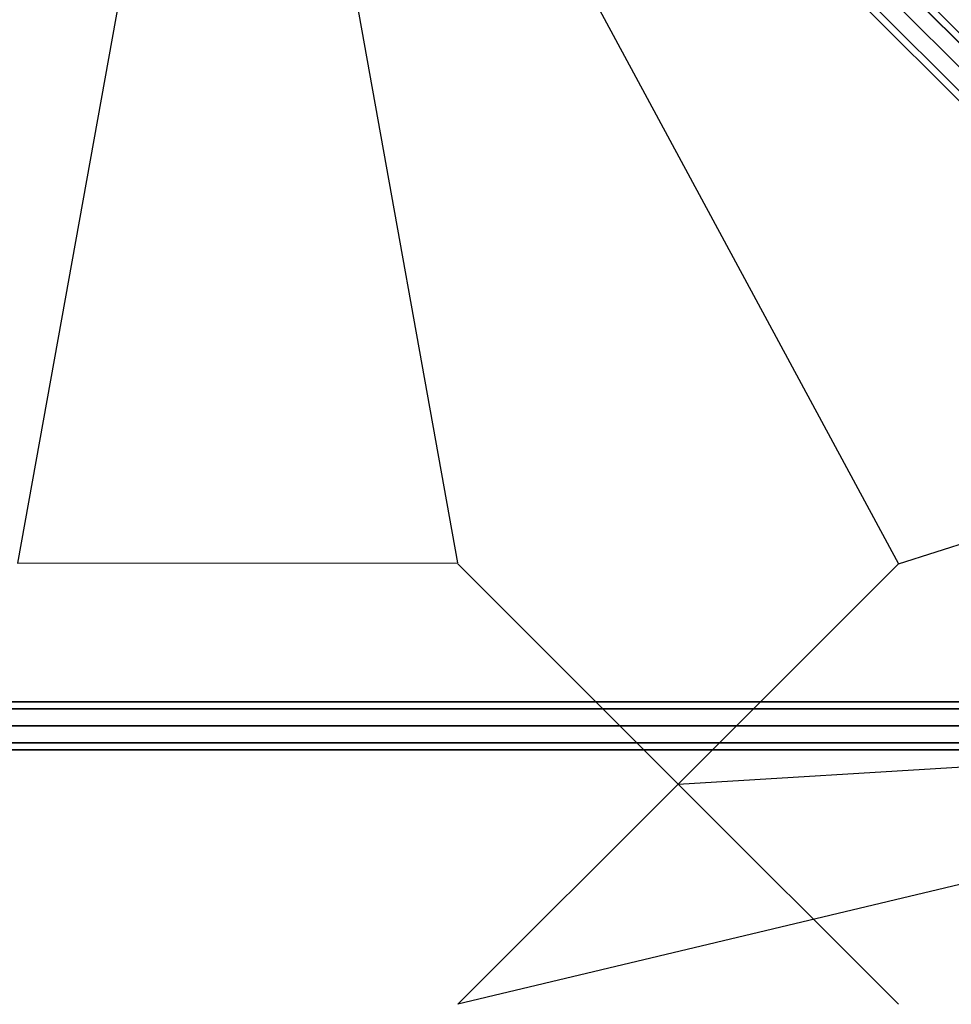
# Model space of a CAD drawing. Extents: x -6913 to 28563, y -18920 to 6235.
# Drawn here: x -292 to 870, y 1374 to 2602 of the extents above; entities that cross this region are included whole.
import ezdxf

# ---------------------------------------------------------------- set-up
doc = ezdxf.new("R2010")
doc.units = 0
doc.header["$LTSCALE"] = 350
doc.header["$MEASUREMENT"] = 0
doc.layers.add('LAS CONDES', color=7, linetype='CONTINUOUS')

msp = doc.modelspace()

# ---------------------------------------------------------------- linework, layer by layer
at = {"layer": 'LAS CONDES'}
for p, q in [((1706.3, 1747.1), (-14, 3467.4)), ((-14, 3467.4), (1706.3, 1747.1)), ((1706.3, 1747.1), (-14, 3467.4)), ((-14, 3467.4), (1706.3, 1747.1)), ((-19.6, 3452.4), (-294.4, 1924)), ((-19.6, 3452.4), (-294.4, 1924)), ((1686.9, 1736.5), (-33.4, 3456.7)), ((-33.4, 3456.7), (1686.9, 1736.5)), ((1686.9, 1736.5), (-33.4, 3456.7)), ((-33.4, 3456.7), (1686.9, 1736.5)), ((254.8, 1924.4), (-19.6, 3452.4)), ((254.8, 1924.4), (-19.6, 3452.4)), ((1723.1, 1742.7), (2.8, 3463)), ((2.8, 3463), (1723.1, 1742.7)), ((1723.1, 1742.7), (2.8, 3463)), ((2.8, 3463), (1723.1, 1742.7)), ((-19.6, 3451.2), (804.4, 1923.1)), ((1727.5, 1725.8), (7.2, 3446.1)), ((7.2, 3446.1), (1727.5, 1725.8)), ((1727.5, 1725.8), (7.2, 3446.1)), ((7.2, 3446.1), (1727.5, 1725.8)), ((-44, 3437.4), (1676.3, 1717.1)), ((1676.3, 1717.1), (-44, 3437.4)), ((-44, 3437.4), (1676.3, 1717.1)), ((1676.3, 1717.1), (-44, 3437.4)), ((1680.7, 1700.2), (-39.6, 3420.5)), ((-39.6, 3420.5), (1680.7, 1700.2)), ((1680.7, 1700.2), (-39.6, 3420.5)), ((-39.6, 3420.5), (1680.7, 1700.2)), ((1697.5, 1695.8), (-22.8, 3416.1)), ((-22.8, 3416.1), (1697.5, 1695.8)), ((1697.5, 1695.8), (-22.8, 3416.1)), ((-22.8, 3416.1), (1697.5, 1695.8)), ((1716.9, 1706.5), (-3.4, 3426.7)), ((-3.4, 3426.7), (1716.9, 1706.5)), ((1716.9, 1706.5), (-3.4, 3426.7)), ((-3.4, 3426.7), (1716.9, 1706.5)), ((804.4, 1923.1), (2421.6, 2439.4)), ((-294.4, 1924), (254.8, 1924.4)), ((-294.4, 1924), (254.8, 1924.4)), ((254.8, 1923.1), (529.6, 1648.4)), ((529.6, 1648.4), (254.8, 1923.1)), ((254.8, 1923.1), (529.6, 1648.4)), ((529.6, 1648.4), (254.8, 1923.1)), ((804.4, 1923.1), (529.6, 1648.4)), ((529.6, 1648.4), (804.4, 1923.1)), ((-1738.8, 1751.2), (1702.2, 1751.2)), ((1702.2, 1751.2), (-1738.8, 1751.2)), ((-1738.8, 1742.4), (1702.2, 1742.4)), ((1702.2, 1742.4), (-1738.8, 1742.4)), ((-1738.8, 1742.4), (1702.2, 1742.4)), ((1702.2, 1742.4), (-1738.8, 1742.4)), ((1702.2, 1721.2), (-1738.8, 1721.2)), ((-1738.8, 1721.2), (1702.2, 1721.2)), ((1702.2, 1721.2), (-1738.8, 1721.2)), ((-1738.8, 1721.2), (1702.2, 1721.2)), ((1699.3, 1719), (254.8, 1373.6)), ((1699.3, 1719), (254.8, 1373.6)), ((529.6, 1648.4), (1699.3, 1719)), ((529.6, 1648.4), (1699.3, 1719)), ((-1738.8, 1700), (1702.2, 1700)), ((1702.2, 1700), (-1738.8, 1700)), ((-1738.8, 1700), (1702.2, 1700)), ((1702.2, 1700), (-1738.8, 1700)), ((-1738.8, 1691.2), (1702.2, 1691.2)), ((1702.2, 1691.2), (-1738.8, 1691.2)), ((254.8, 1373.6), (529.6, 1648.4)), ((254.8, 1373.6), (529.6, 1648.4)), ((529.6, 1648.4), (254.8, 1373.6)), ((254.8, 1373.6), (529.6, 1648.4)), ((804.4, 1373.6), (529.6, 1648.4)), ((529.6, 1648.4), (804.4, 1373.6)), ((804.4, 1373.6), (529.6, 1648.4)), ((529.6, 1648.4), (804.4, 1373.6))]:
    msp.add_line(p, q, dxfattribs=at)

doc.saveas('drawing.dxf')
